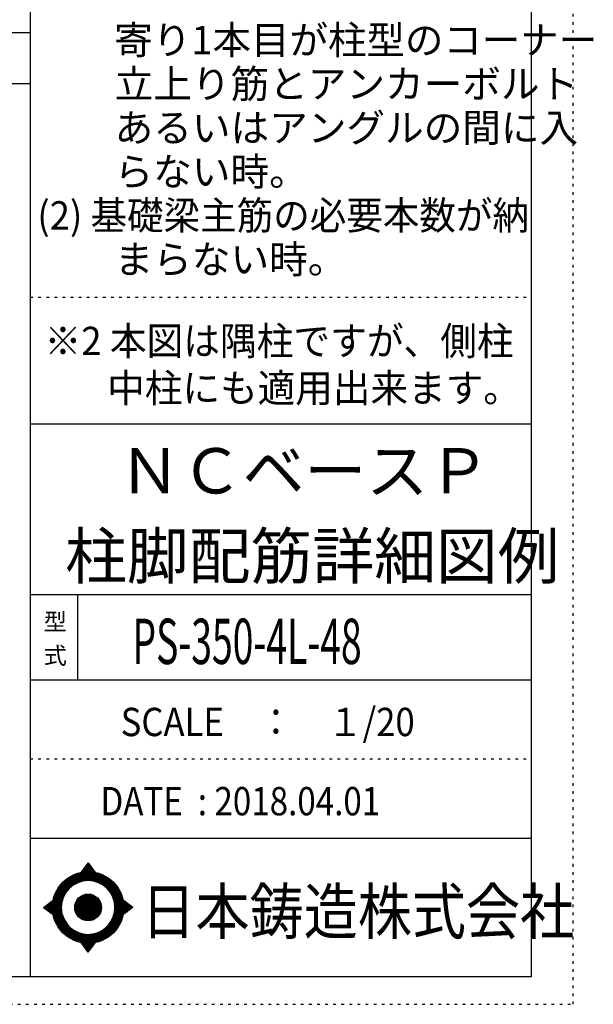
# Model space of a CAD drawing. Units: millimetres. Extents: x 94 to 8354, y 92 to 5852.
# Drawn here: x 6651 to 8354, y 92 to 3011 of the extents above; entities that cross this region are included whole.
import ezdxf

# ---------------------------------------------------------------- set-up
doc = ezdxf.new("R2010")
doc.units = ezdxf.units.MM
doc.header["$LTSCALE"] = 20
for name, pattern in [('CENTER', [12, 5, -0.8, 0.4, -0.8, 5]), ('DIVIDE', [13.2, 5, -0.8, 0.4, -0.8, 0.4, -0.8, 5]), ('DOT', [1.6, 0.4, -0.8, 0.4])]:
    doc.linetypes.add(name, pattern=pattern)
for name, color, linetype in [('097', 7, 'Continuous'), ('241', 7, 'Continuous'), ('242', 7, 'Continuous'), ('248', 7, 'Continuous'), ('249', 7, 'Continuous'), ('250', 7, 'Continuous')]:
    doc.layers.add(name, color=color, linetype=linetype)
doc.styles.add('DRACAD', font='txt', dxfattribs={"width": 0.85, "bigfont": 'extfont2'})

msp = doc.modelspace()

# ---------------------------------------------------------------- linework, layer by layer
at = {"layer": '241', "color": 6, "linetype": 'Continuous'}
for p, q in [((6682.4, 5770.8), (6682.4, 173.2)), ((8169.4, 5770.8), (8169.4, 173.2)), ((6682.4, 1812.7), (8169.4, 1812.7)), ((6682.4, 1307.1), (8169.4, 1307.1)), ((6682.4, 1054.3), (8169.4, 1054.3)), ((6682.4, 584.9), (8169.4, 584.9)), ((8169.4, 173.2), (218.1, 173.2))]:
    msp.add_line(p, q, dxfattribs=at)
at = {"layer": '241', "color": 2, "linetype": 'Continuous'}
for p, q in [((6682.4, 2972), (218.1, 2972)), ((218.1, 2822), (6682.4, 2822)), ((6822.4, 1307.1), (6822.4, 1054.3))]:
    msp.add_line(p, q, dxfattribs=at)
at = {"layer": '242', "color": 7, "linetype": 'Continuous'}
for p, q in [((6854.3, 511.7), (6832.5, 482.9)), ((6854.3, 511.6), (6854, 511.3)), ((6854.3, 511.7), (6875.4, 483)), ((6722.3, 379), (6750.4, 400.6)), ((6986.9, 379), (6958.2, 400.6)), ((6722.3, 379), (6750.3, 357.8)), ((6778.1, 355.9), (6779, 353.3)), ((6986.9, 379), (6958.2, 357.9)), ((6854.3, 246.4), (6833.4, 275)), ((6854.3, 246.4), (6875.9, 275.2)), ((6854.1, 246.5), (6854.3, 246.4))]:
    msp.add_line(p, q, dxfattribs=at)
at = {"layer": '242', "color": 4, "linetype": 'Continuous'}
for p, q in [((6832.9, 483), (6857.4, 507.4)), ((6832.9, 483), (6857.4, 507.4)), ((6832.9, 483), (6857.4, 507.4)), ((6832.9, 483), (6857.4, 507.4)), ((6834.7, 483.3), (6858, 506.6)), ((6834.7, 483.3), (6858, 506.6)), ((6834.7, 483.3), (6858, 506.6)), ((6834.7, 483.3), (6858, 506.6)), ((6835.8, 487.3), (6856.8, 508.2)), ((6835.8, 487.3), (6856.8, 508.2)), ((6835.8, 487.3), (6856.8, 508.2)), ((6835.8, 487.3), (6856.8, 508.2)), ((6836.4, 483.6), (6858.6, 505.8)), ((6836.4, 483.6), (6858.6, 505.8)), ((6836.4, 483.6), (6858.6, 505.8)), ((6836.4, 483.6), (6858.6, 505.8)), ((6838.1, 483.9), (6859.2, 505)), ((6838.1, 483.9), (6859.2, 505)), ((6838.1, 483.9), (6859.2, 505)), ((6838.1, 483.9), (6859.2, 505)), ((6839.8, 484.1), (6859.8, 504.2)), ((6839.8, 484.1), (6859.8, 504.2)), ((6839.8, 484.1), (6859.8, 504.2)), ((6839.8, 484.1), (6859.8, 504.2)), ((6840.2, 493), (6856.2, 509)), ((6840.2, 493), (6856.2, 509)), ((6840.2, 493), (6856.2, 509)), ((6840.2, 493), (6856.2, 509)), ((6841.4, 484.3), (6860.4, 503.4)), ((6841.4, 484.3), (6860.4, 503.4)), ((6841.4, 484.3), (6860.4, 503.4)), ((6841.4, 484.3), (6860.4, 503.4)), ((6843, 484.5), (6861, 502.5)), ((6843, 484.5), (6861, 502.5)), ((6843, 484.5), (6861, 502.5)), ((6843, 484.5), (6861, 502.5)), ((6844.5, 498.8), (6855.6, 509.9)), ((6844.5, 498.8), (6855.6, 509.9)), ((6844.5, 498.8), (6855.6, 509.9)), ((6844.5, 498.8), (6855.6, 509.9)), ((6844.6, 484.7), (6861.6, 501.7)), ((6844.6, 484.7), (6861.6, 501.7)), ((6844.6, 484.7), (6861.6, 501.7)), ((6844.6, 484.7), (6861.6, 501.7)), ((6846.1, 484.8), (6862.2, 500.9)), ((6846.1, 484.8), (6862.2, 500.9)), ((6846.1, 484.8), (6862.2, 500.9)), ((6846.1, 484.8), (6862.2, 500.9)), ((6847.6, 484.9), (6862.8, 500.1)), ((6847.6, 484.9), (6862.8, 500.1)), ((6847.6, 484.9), (6862.8, 500.1)), ((6847.6, 484.9), (6862.8, 500.1)), ((6848.9, 504.6), (6855, 510.7)), ((6848.9, 504.6), (6855, 510.7)), ((6848.9, 504.6), (6855, 510.7)), ((6848.9, 504.6), (6855, 510.7)), ((6849.1, 485), (6863.4, 499.3)), ((6849.1, 485), (6863.4, 499.3)), ((6849.1, 485), (6863.4, 499.3)), ((6849.1, 485), (6863.4, 499.3)), ((6850.6, 485.1), (6864, 498.5)), ((6850.6, 485.1), (6864, 498.5)), ((6850.6, 485.1), (6864, 498.5)), ((6850.6, 485.1), (6864, 498.5)), ((6852, 485.1), (6864.6, 497.7)), ((6852, 485.1), (6864.6, 497.7)), ((6852, 485.1), (6864.6, 497.7)), ((6852, 485.1), (6864.6, 497.7)), ((6853.3, 510.4), (6854.4, 511.5)), ((6853.3, 510.4), (6854.4, 511.5)), ((6853.3, 510.4), (6854.4, 511.5)), ((6853.3, 510.4), (6854.4, 511.5)), ((6853.5, 485.1), (6865.2, 496.8)), ((6853.5, 485.1), (6865.2, 496.8)), ((6853.5, 485.1), (6865.2, 496.8)), ((6853.5, 485.1), (6865.2, 496.8)), ((6854.9, 485.1), (6865.8, 496)), ((6854.9, 485.1), (6865.8, 496)), ((6854.9, 485.1), (6865.8, 496)), ((6854.9, 485.1), (6865.8, 496)), ((6856.3, 485.1), (6866.4, 495.2)), ((6856.3, 485.1), (6866.4, 495.2)), ((6856.3, 485.1), (6866.4, 495.2)), ((6856.3, 485.1), (6866.4, 495.2)), ((6857.7, 485.1), (6867, 494.4)), ((6857.7, 485.1), (6867, 494.4)), ((6857.7, 485.1), (6867, 494.4)), ((6857.7, 485.1), (6867, 494.4)), ((6859, 485), (6867.6, 493.6)), ((6859, 485), (6867.6, 493.6)), ((6859, 485), (6867.6, 493.6)), ((6859, 485), (6867.6, 493.6)), ((6860.4, 485), (6868.2, 492.8)), ((6860.4, 485), (6868.2, 492.8)), ((6860.4, 485), (6868.2, 492.8)), ((6860.4, 485), (6868.2, 492.8)), ((6861.7, 484.9), (6868.8, 492)), ((6861.7, 484.9), (6868.8, 492)), ((6861.7, 484.9), (6868.8, 492)), ((6861.7, 484.9), (6868.8, 492)), ((6863, 484.8), (6869.4, 491.1)), ((6863, 484.8), (6869.4, 491.1)), ((6863, 484.8), (6869.4, 491.1)), ((6863, 484.8), (6869.4, 491.1)), ((6864.3, 484.6), (6870, 490.3)), ((6864.3, 484.6), (6870, 490.3)), ((6864.3, 484.6), (6870, 490.3)), ((6864.3, 484.6), (6870, 490.3)), ((6865.6, 484.5), (6870.6, 489.5)), ((6865.6, 484.5), (6870.6, 489.5)), ((6865.6, 484.5), (6870.6, 489.5)), ((6865.6, 484.5), (6870.6, 489.5)), ((6866.9, 484.4), (6871.2, 488.7)), ((6866.9, 484.4), (6871.2, 488.7)), ((6866.9, 484.4), (6871.2, 488.7)), ((6866.9, 484.4), (6871.2, 488.7)), ((6868.1, 484.2), (6871.8, 487.9)), ((6868.1, 484.2), (6871.8, 487.9)), ((6868.1, 484.2), (6871.8, 487.9)), ((6868.1, 484.2), (6871.8, 487.9)), ((6869.4, 484), (6872.4, 487.1)), ((6869.4, 484), (6872.4, 487.1)), ((6869.4, 484), (6872.4, 487.1)), ((6869.4, 484), (6872.4, 487.1)), ((6870.6, 483.9), (6873, 486.3)), ((6870.6, 483.9), (6873, 486.3)), ((6870.6, 483.9), (6873, 486.3)), ((6870.6, 483.9), (6873, 486.3)), ((6871.8, 483.7), (6873.6, 485.5)), ((6871.8, 483.7), (6873.6, 485.5)), ((6871.8, 483.7), (6873.6, 485.5)), ((6871.8, 483.7), (6873.6, 485.5)), ((6873, 483.5), (6874.2, 484.6)), ((6873, 483.5), (6874.2, 484.6)), ((6873, 483.5), (6874.2, 484.6)), ((6873, 483.5), (6874.2, 484.6)), ((6874.2, 483.2), (6874.8, 483.8)), ((6874.2, 483.2), (6874.8, 483.8)), ((6874.2, 483.2), (6874.8, 483.8)), ((6874.2, 483.2), (6874.8, 483.8)), ((6875.4, 483), (6875.4, 483)), ((6875.4, 483), (6875.4, 483)), ((6875.4, 483), (6875.4, 483)), ((6875.4, 483), (6875.4, 483)), ((6722.9, 378.6), (6726.7, 382.4)), ((6722.9, 378.6), (6726.7, 382.4)), ((6722.9, 378.6), (6726.7, 382.4)), ((6723.7, 378), (6732.8, 387)), ((6723.7, 378), (6732.8, 387)), ((6723.7, 378), (6732.8, 387)), ((6724.5, 377.4), (6738.9, 391.7)), ((6724.5, 377.4), (6738.9, 391.7)), ((6724.5, 377.4), (6738.9, 391.7)), ((6725.3, 376.8), (6745, 396.4)), ((6725.3, 376.8), (6745, 396.4)), ((6725.3, 376.8), (6745, 396.4)), ((6726.1, 376.1), (6750.3, 400.3)), ((6726.1, 376.1), (6750.3, 400.3)), ((6726.1, 376.1), (6750.3, 400.3)), ((6726.9, 375.5), (6750, 398.6)), ((6726.9, 375.5), (6750, 398.6)), ((6726.9, 375.5), (6750, 398.6)), ((6727.7, 374.9), (6749.7, 396.9)), ((6727.7, 374.9), (6749.7, 396.9)), ((6727.7, 374.9), (6749.7, 396.9)), ((6728.5, 374.3), (6749.4, 395.2)), ((6728.5, 374.3), (6749.4, 395.2)), ((6728.5, 374.3), (6749.4, 395.2)), ((6729.3, 373.7), (6749.1, 393.5)), ((6729.3, 373.7), (6749.1, 393.5)), ((6729.3, 373.7), (6749.1, 393.5)), ((6730.1, 373.1), (6748.9, 391.9)), ((6730.1, 373.1), (6748.9, 391.9)), ((6730.1, 373.1), (6748.9, 391.9)), ((6730.9, 372.5), (6748.7, 390.3)), ((6730.9, 372.5), (6748.7, 390.3)), ((6730.9, 372.5), (6748.7, 390.3)), ((6731.7, 371.9), (6748.6, 388.7)), ((6731.7, 371.9), (6748.6, 388.7)), ((6731.7, 371.9), (6748.6, 388.7)), ((6732.5, 371.3), (6748.5, 387.2)), ((6732.5, 371.3), (6748.5, 387.2)), ((6732.5, 371.3), (6748.5, 387.2)), ((6733.3, 370.7), (6748.4, 385.7)), ((6733.3, 370.7), (6748.4, 385.7)), ((6733.3, 370.7), (6748.4, 385.7)), ((6734.2, 370), (6748.3, 384.2)), ((6734.2, 370), (6748.3, 384.2)), ((6734.2, 370), (6748.3, 384.2)), ((6735, 369.4), (6748.2, 382.7)), ((6735, 369.4), (6748.2, 382.7)), ((6735, 369.4), (6748.2, 382.7)), ((6735.8, 368.8), (6748.2, 381.2)), ((6735.8, 368.8), (6748.2, 381.2)), ((6735.8, 368.8), (6748.2, 381.2)), ((6736.6, 368.2), (6748.1, 379.8)), ((6736.6, 368.2), (6748.1, 379.8)), ((6736.6, 368.2), (6748.1, 379.8)), ((6958.2, 400.3), (6958.3, 400.4)), ((6958.2, 358), (6982.5, 382.3)), ((6958.4, 399.2), (6959.1, 399.8)), ((6958.6, 359.7), (6981.7, 382.9)), ((6958.7, 398), (6959.9, 399.2)), ((6958.9, 396.8), (6960.7, 398.6)), ((6958.9, 361.4), (6980.9, 383.5)), ((6959.1, 395.5), (6961.5, 398)), ((6959.2, 394.3), (6962.3, 397.4)), ((6959.2, 363.1), (6980.1, 384.1)), ((6959.4, 393.1), (6963.2, 396.8)), ((6959.4, 364.8), (6979.3, 384.7)), ((6959.6, 391.8), (6964, 396.2)), ((6959.6, 366.4), (6978.5, 385.3)), ((6959.7, 390.6), (6964.8, 395.6)), ((6959.8, 368), (6977.7, 385.9)), ((6959.9, 389.3), (6965.6, 395)), ((6959.9, 369.5), (6976.9, 386.5)), ((6960, 388), (6966.4, 394.4)), ((6960.1, 386.7), (6967.2, 393.8)), ((6960.1, 371.1), (6976.1, 387.1)), ((6960.2, 385.3), (6968, 393.2)), ((6960.2, 384), (6968.8, 392.6)), ((6960.2, 374.1), (6974.5, 388.3)), ((6960.2, 372.6), (6975.3, 387.7)), ((6960.3, 382.6), (6969.6, 392)), ((6960.3, 381.3), (6970.4, 391.4)), ((6960.3, 377), (6972.9, 389.5)), ((6960.3, 375.6), (6973.7, 388.9)), ((6960.4, 379.9), (6971.2, 390.7)), ((6960.4, 378.5), (6972, 390.1)), ((6963.3, 361.6), (6983.4, 381.7)), ((6968.7, 365.6), (6984.2, 381.1)), ((6974.2, 369.6), (6985, 380.4)), ((6979.6, 373.6), (6985.8, 379.8)), ((6737.4, 367.6), (6748.1, 378.4)), ((6737.4, 367.6), (6748.1, 378.4)), ((6737.4, 367.6), (6748.1, 378.4)), ((6738.2, 367), (6748.2, 377)), ((6738.2, 367), (6748.2, 377)), ((6738.2, 367), (6748.2, 377)), ((6739, 366.4), (6748.2, 375.6)), ((6739, 366.4), (6748.2, 375.6)), ((6739, 366.4), (6748.2, 375.6)), ((6739.8, 365.8), (6748.3, 374.2)), ((6739.8, 365.8), (6748.3, 374.2)), ((6739.8, 365.8), (6748.3, 374.2)), ((6740.6, 365.2), (6748.3, 372.9)), ((6740.6, 365.2), (6748.3, 372.9)), ((6740.6, 365.2), (6748.3, 372.9)), ((6741.4, 364.5), (6748.4, 371.6)), ((6741.4, 364.5), (6748.4, 371.6)), ((6741.4, 364.5), (6748.4, 371.6)), ((6742.2, 363.9), (6748.5, 370.3)), ((6742.2, 363.9), (6748.5, 370.3)), ((6742.2, 363.9), (6748.5, 370.3)), ((6743, 363.3), (6748.6, 369)), ((6743, 363.3), (6748.6, 369)), ((6743, 363.3), (6748.6, 369)), ((6743.8, 362.7), (6748.8, 367.7)), ((6743.8, 362.7), (6748.8, 367.7)), ((6743.8, 362.7), (6748.8, 367.7)), ((6744.6, 362.1), (6748.9, 366.4)), ((6744.6, 362.1), (6748.9, 366.4)), ((6744.6, 362.1), (6748.9, 366.4)), ((6745.4, 361.5), (6749.1, 365.1)), ((6745.4, 361.5), (6749.1, 365.1)), ((6745.4, 361.5), (6749.1, 365.1)), ((6746.2, 360.9), (6749.2, 363.9)), ((6746.2, 360.9), (6749.2, 363.9)), ((6746.2, 360.9), (6749.2, 363.9)), ((6747, 360.3), (6749.4, 362.7)), ((6747, 360.3), (6749.4, 362.7)), ((6747, 360.3), (6749.4, 362.7)), ((6747.8, 359.7), (6749.6, 361.5)), ((6747.8, 359.7), (6749.6, 361.5)), ((6747.8, 359.7), (6749.6, 361.5)), ((6748.6, 359.1), (6749.8, 360.3)), ((6748.6, 359.1), (6749.8, 360.3)), ((6748.6, 359.1), (6749.8, 360.3)), ((6749.4, 358.4), (6750, 359.1)), ((6749.4, 358.4), (6750, 359.1)), ((6749.4, 358.4), (6750, 359.1)), ((6750.2, 357.8), (6750.3, 357.9)), ((6750.2, 357.8), (6750.3, 357.9)), ((6750.2, 357.8), (6750.3, 357.9)), ((6985, 377.6), (6986.6, 379.2)), ((6833.7, 274.5), (6834.1, 274.8)), ((6833.7, 274.5), (6834.1, 274.8)), ((6834.3, 273.6), (6835.3, 274.6)), ((6834.3, 273.6), (6835.3, 274.6)), ((6834.9, 272.8), (6836.5, 274.4)), ((6834.9, 272.8), (6836.5, 274.4)), ((6835.5, 272), (6837.7, 274.2)), ((6835.5, 272), (6837.7, 274.2)), ((6836.1, 271.2), (6839, 274)), ((6836.1, 271.2), (6839, 274)), ((6836.7, 270.4), (6840.2, 273.9)), ((6836.7, 270.4), (6840.2, 273.9)), ((6837.3, 269.6), (6841.5, 273.7)), ((6837.3, 269.6), (6841.5, 273.7)), ((6837.9, 268.7), (6842.7, 273.5)), ((6837.9, 268.7), (6842.7, 273.5)), ((6838.5, 267.9), (6844, 273.4)), ((6838.5, 267.9), (6844, 273.4)), ((6839.1, 267.1), (6845.3, 273.3)), ((6839.1, 267.1), (6845.3, 273.3)), ((6839.7, 266.3), (6846.6, 273.2)), ((6839.7, 266.3), (6846.6, 273.2)), ((6840.3, 265.5), (6847.9, 273.1)), ((6840.3, 265.5), (6847.9, 273.1)), ((6840.9, 264.7), (6849.3, 273)), ((6840.9, 264.7), (6849.3, 273)), ((6841.5, 263.8), (6850.6, 273)), ((6841.5, 263.8), (6850.6, 273)), ((6842.1, 263), (6852, 272.9)), ((6842.1, 263), (6852, 272.9)), ((6842.7, 262.2), (6853.4, 272.9)), ((6842.7, 262.2), (6853.4, 272.9)), ((6843.3, 261.4), (6854.8, 272.9)), ((6843.3, 261.4), (6854.8, 272.9)), ((6843.9, 260.6), (6856.3, 272.9)), ((6843.9, 260.6), (6856.3, 272.9)), ((6844.5, 259.8), (6857.7, 273)), ((6844.5, 259.8), (6857.7, 273)), ((6845.1, 258.9), (6859.2, 273)), ((6845.1, 258.9), (6859.2, 273)), ((6845.7, 258.1), (6860.7, 273.1)), ((6845.7, 258.1), (6860.7, 273.1)), ((6846.3, 257.3), (6862.2, 273.2)), ((6846.3, 257.3), (6862.2, 273.2)), ((6846.9, 256.5), (6863.7, 273.3)), ((6846.9, 256.5), (6863.7, 273.3)), ((6847.5, 255.7), (6865.3, 273.5)), ((6847.5, 255.7), (6865.3, 273.5)), ((6848.1, 254.9), (6866.9, 273.7)), ((6848.1, 254.9), (6866.9, 273.7)), ((6848.7, 254), (6868.5, 273.9)), ((6848.7, 254), (6868.5, 273.9)), ((6849.3, 253.2), (6870.2, 274.1)), ((6849.3, 253.2), (6870.2, 274.1)), ((6849.9, 252.4), (6871.8, 274.4)), ((6849.9, 252.4), (6871.8, 274.4)), ((6850.5, 251.6), (6873.6, 274.7)), ((6850.5, 251.6), (6873.6, 274.7)), ((6851.1, 250.8), (6875.3, 275)), ((6851.1, 250.8), (6875.3, 275)), ((6851.7, 250), (6873.1, 271.4)), ((6851.7, 250), (6873.1, 271.4)), ((6852.3, 249.1), (6868.8, 265.7)), ((6852.3, 249.1), (6868.8, 265.7)), ((6852.8, 248.3), (6864.5, 259.9)), ((6852.8, 248.3), (6864.5, 259.9)), ((6853.4, 247.5), (6860.1, 254.2)), ((6853.4, 247.5), (6860.1, 254.2)), ((6854, 246.7), (6855.8, 248.4)), ((6854, 246.7), (6855.8, 248.4))]:
    msp.add_line(p, q, dxfattribs=at)
at = {"layer": '242', "color": 7, "linetype": 'Continuous'}
for radius in [106.1, 39.8]:
    msp.add_circle((6854.3, 379), radius, dxfattribs=at)
at = {"layer": '242', "color": 4, "linetype": 'Continuous'}
for radius in [106, 104.9, 103.9, 102.8, 101.8, 100.7, 99.6, 98.6, 97.5, 96.5, 95.4, 94.3, 93.3, 92.2, 91.2, 90.1, 89, 88, 86.9, 85.9, 84.8, 83.7, 82.7, 81.6, 80.6, 39.2, 38.2, 37.1, 36, 35, 33.9, 32.9, 31.8, 30.7, 29.7, 28.6, 27.6, 26.5, 25.4, 24.4, 23.3, 22.3, 21.2, 20.1, 19.1, 18, 17, 15.9, 14.8, 13.8, 12.7, 11.7, 10.6, 9.54, 8.48, 7.42, 6.36, 5.3, 4.24, 3.18, 2.12, 1.06]:
    msp.add_circle((6854.3, 379), radius, dxfattribs=at)
at = {"layer": '242', "color": 7, "linetype": 'Continuous'}
for start, end in [(0.11, 179.863), (179.987, 196.955), (198.899, 0.001)]:
    msp.add_arc((6854.3, 379), 79.6, start, end, dxfattribs=at)
at = {"layer": '249', "color": 4, "linetype": 'DOT'}
for p, q in [((6682.4, 2188.8), (8169.4, 2188.8)), ((6682.4, 819.6), (8169.4, 819.6))]:
    msp.add_line(p, q, dxfattribs=at)
at = {"layer": '250', "color": 172, "linetype": 'DOT'}
for p, q in [((8293.7, 92), (8293.7, 5852)), ((93.7, 92), (8293.7, 92))]:
    msp.add_line(p, q, dxfattribs=at)

# ---------------------------------------------------------------- texts
at = {"layer": '097', "color": 7, "linetype": 'CENTER', "style": 'DRACAD', "width": 0.875}
msp.add_text('日本鋳造株式会社', height=134.45, dxfattribs=at).set_placement((7012.6, 299.9))
at = {"layer": '248', "color": 7, "linetype": 'Continuous', "style": 'DRACAD'}
for s, height, width, p in [('\u3000\u3000寄り1本目が柱型のコーナー', 84.034, 0.995845, (6703.6, 2908.6)), ('(2) 基礎梁主筋の必要本数が納', 84.034, 0.945839, (6703.6, 2388.6)), ('※2 本図は隅柱ですが、側柱', 84.034, 0.950246, (6725, 2016.5)), ('\u3000 中柱にも適用出来ます。', 84.034, 0.973495, (6774.3, 1876.9)), ('PS-350-4L-48', 134.454, 0.60355, (6985.9, 1100.7))]:
    msp.add_text(s, height=height, dxfattribs=dict(at, width=width)).set_placement(p)
for s, height, p in [('\u3000\u3000立上り筋とアンカーボルト', 84.034, (6703.6, 2778.6)), ('\u3000\u3000あるいはアングルの間に入', 84.034, (6703.6, 2648.6)), ('\u3000\u3000らない時。', 84.03, (6703.6, 2518.6)), ('\u3000\u3000まらない時。', 84.03, (6703.6, 2258.6))]:
    msp.add_text(s, height=height, dxfattribs=at).set_placement(p)
at = {"layer": '248', "color": 7, "linetype": 'CENTER', "style": 'DRACAD'}
for s, p in [('ＮＣベースＰ', (6945.9, 1606.3)), ('柱脚配筋詳細図例', (6785.9, 1353.5))]:
    msp.add_text(s, height=134.45, dxfattribs=at).set_placement(p)
at = {"layer": '248', "color": 7, "linetype": 'DOT', "style": 'DRACAD'}
msp.add_text('型', height=50.4, dxfattribs=at).set_placement((6722.4, 1200.7))
at = {"layer": '248', "color": 7, "linetype": 'DIVIDE', "style": 'DRACAD'}
msp.add_text('式', height=50.4, dxfattribs=at).set_placement((6722.4, 1100.7))
at = {"layer": '248', "color": 2, "linetype": 'CENTER', "style": 'DRACAD', "width": 0.897935}
msp.add_text('SCALE\u3000：\u3000１/20', height=84.034, dxfattribs=at).set_placement((6950.9, 887))
at = {"layer": '248', "color": 2, "linetype": 'Continuous', "style": 'DRACAD', "width": 0.859003}
msp.add_text('DATE  : 2018.04.01', height=84.034, dxfattribs=at).set_placement((6890.9, 652.2))

doc.saveas('drawing.dxf')
